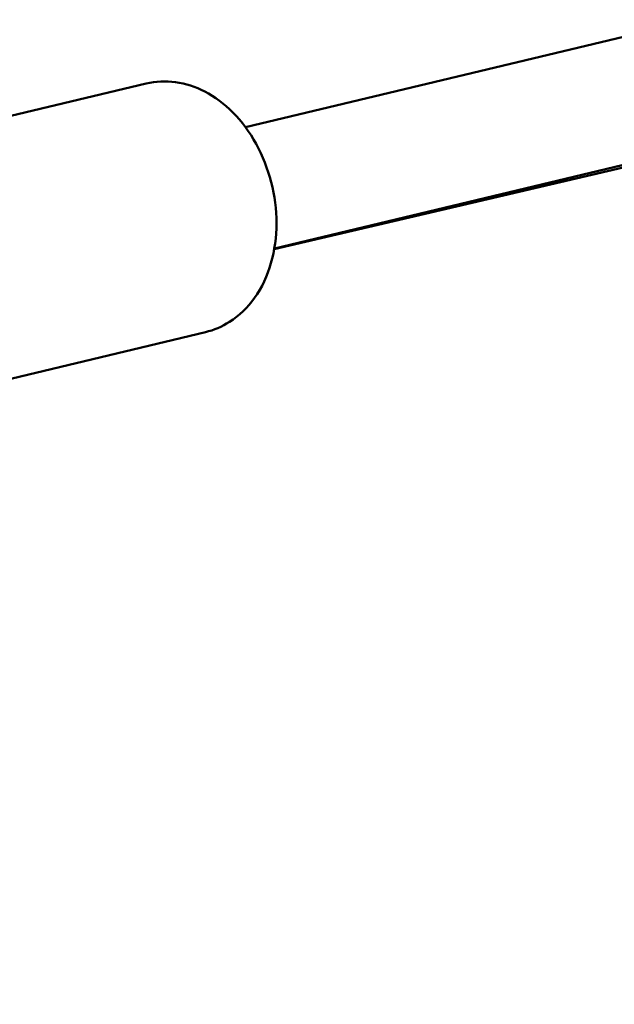
# Model space of a CAD drawing. Units: millimetres. Extents: x -17570 to 56401, y 62303 to 90114.
# Drawn here: x 8694 to 8790, y 63648 to 63806 of the extents above; entities that cross this region are included whole.
import ezdxf

# ---------------------------------------------------------------- set-up
doc = ezdxf.new("R2010")
doc.units = ezdxf.units.MM
doc.layers.add('MD_Visible', color=7, linetype='Continuous', lineweight=50)
doc.styles.get("Standard").update_dxf_attribs({"font": 'arial.ttf'})
doc.dimstyles.new('asd', dxfattribs={"dimtxt": 300, "dimasz": 100, "dimexe": 1.25, "dimexo": 0.625, "dimgap": 80, "dimtad": 1, "dimdec": 0, "dimlfac": 0.1, "dimrnd": 5, "dimtxsty": 'Standard', "dimcen": 0, "dimadec": 0, "dimazin": 0, "dimtfac": 1, "dimtdec": 0, "dimtmove": 2, "dimatfit": 3, "dimfxl": 1, "dimarcsym": 0})

# ---------------------------------------------------------------- blocks, each defined once
blk = doc.blocks.new('CustomObjectsInViewport6_0')
at = {"layer": 'MD_Visible', "extrusion": (0, 1, 0)}
for p, q in [((19547.51, 13967.6), (20549.41, 14206.84)), ((19552.16, 13948.14), (20559.76, 14188.75)), ((20546.34, 14180.93), (19552.14, 13948.02)), ((19478.93, 13962.01), (19531.56, 13974.58)), ((19484.9, 13921.29), (19541.09, 13934.7))]:
    blk.add_line(p, q, dxfattribs=at)
at = {"layer": 'MD_Visible'}
for points, knots in [([(19187.95, 13728.29), (19189.44, 13731.28), (19190.92, 13734.26), (19203.74, 13760.04), (19215.14, 13782.52), (19247.18, 13844.18), (19268.02, 13882.53), (19306, 13946.31), (19322.98, 13972.72), (19354.14, 14016.36), (19368.22, 14034.34), (19395.5, 14065.69), (19408.67, 14079.34), (19435.65, 14104.98), (19449.52, 14116.86), (19479.27, 14140.74), (19494.62, 14148.83), (19514.26, 14176.37), (19519.92, 14185.89), (19531.84, 14206.41), (19538.14, 14217.68), (19545.04, 14230.23), (19545.66, 14231.35), (19546.27, 14232.48)], [10.999257, 10.999257, 10.999257, 10.999257, 12.693093, 12.693093, 25.631115, 25.631115, 48.821591, 48.821591, 66.971574, 66.971574, 81.489982, 81.489982, 94.709901, 94.709901, 108.424713, 108.424713, 124.182727, 124.182727, 130.385857, 130.385857, 137.393711, 137.393711, 138.085007, 138.085007, 138.085007, 138.085007]), ([(19531.56, 13974.58), (19533.1, 13974.95), (19534.7, 13975.02), (19537.91, 13974.59), (19539.5, 13974.07), (19542.63, 13972.46), (19544.14, 13971.31), (19546.94, 13968.5), (19548.2, 13966.78), (19550.28, 13962.99), (19551.1, 13960.91), (19552.2, 13956.6), (19552.49, 13954.38), (19552.49, 13949.98), (19552.2, 13947.81), (19551.04, 13943.75), (19550.16, 13941.85), (19547.88, 13938.66), (19546.53, 13937.33), (19543.76, 13935.59), (19542.45, 13935.03), (19541.09, 13934.7)], [3.772276, 3.772276, 3.772276, 3.772276, 4.035521, 4.035521, 4.313779, 4.313779, 4.627015, 4.627015, 4.969043, 4.969043, 5.319788, 5.319788, 5.671099, 5.671099, 6.022095, 6.022095, 6.365978, 6.365978, 6.680013, 6.680013, 6.913868, 6.913868, 6.913868, 6.913868])]:
    blk.add_open_spline(points, degree=3, knots=knots, dxfattribs=at)
blk = doc.blocks.new('*D17')
at = {"color": 0, "lineweight": -2, "transparency": 16777216}
for p, q in [((3362.17, 63399.7), (3362.17, 70138.24)), ((16013.64, 63400.31), (16013.64, 70138.24)), ((3462.17, 70136.99), (15913.64, 70136.99))]:
    blk.add_line(p, q, dxfattribs=at)
at = {"color": 0, "transparency": 16777216}
for points in [[(3462.17, 70153.65), (3462.17, 70120.32), (3362.17, 70136.99)], [(15913.64, 70153.65), (15913.64, 70120.32), (16013.64, 70136.99)]]:
    blk.add_solid(points, dxfattribs=at)
at = {"layer": 'Defpoints', "color": 0, "transparency": 16777216}
for p in [(16013.64, 70136.99), (16013.64, 63399.68), (3362.17, 63399.07)]:
    blk.add_point(p, dxfattribs=at)
at = {"color": 0, "transparency": 16777216, "insert": (9687.91, 70370.16), "char_height": 300, "attachment_point": 5}
blk.add_mtext('1265', dxfattribs=at)
blk = doc.blocks.new('*D19')
at = {"color": 0, "lineweight": -2, "transparency": 16777216}
for p, q in [((10334.24, 69546.02), (1830.78, 69546.02)), ((1832.03, 63492.09), (1832.03, 69446.02)), ((3368.01, 63392.09), (1830.78, 63392.09))]:
    blk.add_line(p, q, dxfattribs=at)
at = {"color": 0, "transparency": 16777216}
for points in [[(1815.36, 69446.02), (1848.69, 69446.02), (1832.03, 69546.02)], [(1815.36, 63492.09), (1848.69, 63492.09), (1832.03, 63392.09)]]:
    blk.add_solid(points, dxfattribs=at)
at = {"layer": 'Defpoints', "color": 0, "transparency": 16777216}
for p in [(1832.03, 69546.02), (10334.86, 69546.02), (3368.64, 63392.09)]:
    blk.add_point(p, dxfattribs=at)
at = {"color": 0, "transparency": 16777216, "insert": (1598.86, 66469.06), "char_height": 300, "attachment_point": 5, "rotation": 90}
blk.add_mtext('615', dxfattribs=at)

msp = doc.modelspace()

# ---------------------------------------------------------------- block references
at = {"layer": 'MD_Visible'}
msp.add_blockref('CustomObjectsInViewport6_0', (-10816.76, 49821.47), dxfattribs=at)

# ---------------------------------------------------------------- dimensions: what is measured, and where the dimension line sits
dim = msp.add_linear_dim(base=(16013.64, 70136.99), p1=(3362.17, 63399.07), p2=(16013.64, 63399.68), dimstyle='asd')
dim.commit()
dim.dimension.update_dxf_attribs({"geometry": '*D17', "text_midpoint": (9687.91, 70370.16)})
dim = msp.add_linear_dim(base=(1832.03, 69546.02), p1=(3368.64, 63392.09), p2=(10334.86, 69546.02), angle=90, dimstyle='asd')
dim.commit()
dim.dimension.update_dxf_attribs({"geometry": '*D19', "text_midpoint": (1598.86, 66469.06)})

doc.saveas('drawing.dxf')
